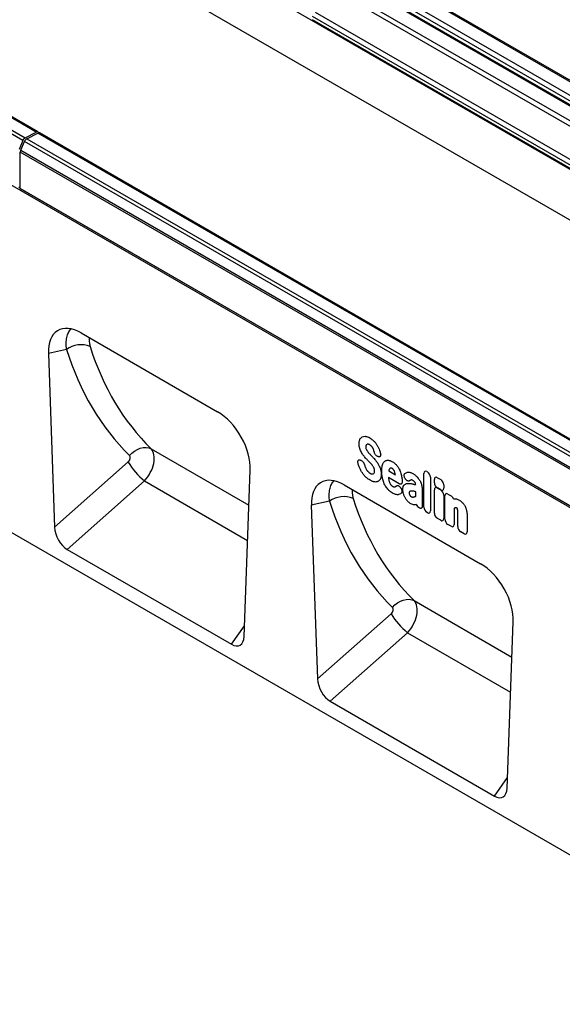
# Model space of a CAD drawing. Units: millimetres. Extents: x 154428 to 171780, y -11250 to 4700.
# Drawn here: x 158272 to 158509, y 1751 to 2182 of the extents above; entities that cross this region are included whole.
import ezdxf

# ---------------------------------------------------------------- set-up
doc = ezdxf.new("R2010")
doc.units = ezdxf.units.MM
doc.header["$LTSCALE"] = 2.5
doc.layers.add('152230', color=7, linetype='Continuous')

# ---------------------------------------------------------------- blocks, each defined once
blk = doc.blocks.new('1044516-M_003_ISOMETRIC_VIEW')
for p, q in [((-111.01, 199.21), (242.55, -4.89)), ((-171.51, 184.68), (4.91, 82.84)), ((7.28, 84.06), (-169.14, 185.91)), ((7.63, 84.09), (-168.79, 185.93)), ((4.44, 82.29), (-171.99, 184.13)), ((134.11, -3.52), (-173.41, 174)), ((-6.05, 149.44), (144.6, 62.47)), ((250.02, 20.23), (73.6, 122.08)), ((250.42, 20.29), (74, 122.13)), ((247.14, 17.82), (70.72, 119.66)), ((71.22, 120.57), (247.65, 18.72)), ((73.03, 117.51), (128.1, 85.72)), ((73.19, 117.17), (128.25, 85.38)), ((128.93, 80.62), (74.94, 111.79)), ((75.45, 112.7), (128.93, 81.82)), ((75.45, 112.7), (128.93, 81.82)), ((66.64, 109.57), (164.48, 53.08)), ((163.97, 52.17), (66.12, 108.66)), ((141.14, 64.67), (66.12, 107.98)), ((66.12, 107.98), (141.14, 64.68)), ((175.9, -101.55), (-177.3, 102.35)), ((4.91, 82.84), (7.28, 84.06)), ((5.26, 82.63), (7.64, 83.86)), ((184.06, -17.99), (7.64, 83.86)), ((184.41, -17.97), (7.99, 83.88)), ((4.44, 82.29), (3.63, 80.38)), ((3.98, 80.18), (4.79, 82.08)), ((181.21, -19.77), (4.79, 82.08)), ((5.26, 82.63), (181.69, -19.21)), ((3.9, 72.07), (3.9, 79.8)), ((180.32, -22.05), (3.9, 79.8)), ((3.98, 80.18), (180.41, -21.67)), ((3.55, 72.26), (3.9, 72.46)), ((3.9, 72.05), (3.9, 72.07)), ((3.9, 72.07), (134.11, -3.1)), ((134.11, -3.12), (3.9, 72.05)), ((16.82, 41.32), (45.89, 24.54)), ((13.73, 37.83), (9.87, 36.95)), ((9.87, 36.95), (11.2, 0)), ((31.74, 16.68), (52.57, 4.65)), ((79.26, 15.91), (79.16, 16.26)), ((80.15, 14.97), (80.05, 15)), ((11.2, 0), (26.84, 13.86)), ((76.24, 14.28), (76.37, 14.25)), ((77.13, 13.32), (77.24, 12.95)), ((51.51, -23.27), (52.85, 12.14)), ((84.53, 9.22), (82.27, 10.53)), ((82.33, 12.06), (82.31, 11.97)), ((82.31, 11.97), (83.72, 11.16)), ((83.72, 11.16), (83.7, 11.25)), ((89.81, 4.26), (89.81, 11.43)), ((90.45, 11.8), (90.55, 11.74)), ((91.19, 10.63), (91.19, 3.46)), ((92.68, 10.51), (93.39, 10.1)), ((30.33, 9.84), (13.88, -4.74)), ((30.33, 9.84), (52.28, -2.84)), ((72.8, 9.01), (101.87, -7.78)), ((84.8, 8.43), (84.83, 8.39)), ((85.86, 10.26), (85.85, 10.28)), ((88.05, 9.02), (88.05, 9.02)), ((92.04, 9.44), (92.04, 10.14)), ((94.03, 8.99), (94.03, 8.29)), ((88.05, 6.58), (88.05, 7.53)), ((89.43, 8.14), (89.43, 5.38)), ((92.04, 2.97), (92.04, 7.95)), ((93.39, 7.92), (92.68, 8.33)), ((92.68, 8.32), (93.39, 7.91)), ((94.03, 6.8), (94.03, 1.83)), ((94.26, 1.69), (94.26, 6.67)), ((94.9, 7.04), (95.6, 6.63)), ((69.71, 5.51), (65.84, 4.64)), ((65.84, 4.64), (67.18, -32.32)), ((88.18, 4.82), (87.96, 4.76)), ((96.13, 6.02), (96.42, 6.03)), ((88.83, 4.09), (88.73, 4.15)), ((90.55, 3.09), (90.45, 3.15)), ((96.24, 4), (96.24, 0.55)), ((97, 0.11), (97, 3.17)), ((98.99, 2.63), (98.99, -1.04)), ((93.39, 1.46), (92.68, 1.86)), ((95.6, 0.18), (94.9, 0.58)), ((98.35, -1.41), (97.64, -1)), ((13.88, -4.74), (48.84, -24.93)), ((87.72, -15.64), (108.55, -27.66)), ((67.18, -32.32), (82.82, -18.46)), ((107.49, -55.58), (108.83, -20.18)), ((48.84, -24.93), (51.6, -20.98)), ((86.31, -22.48), (69.86, -37.06)), ((86.31, -22.48), (108.26, -35.15)), ((69.86, -37.06), (104.82, -57.24)), ((104.82, -57.24), (107.58, -53.3))]:
    blk.add_line(p, q)
at = {"flags": 128}
for points in [[(27.13, 15.23), (27.64, 15.74), (28.2, 16.18), (28.81, 16.53), (29.44, 16.79), (30.07, 16.93), (30.67, 16.96), (31.24, 16.87), (31.74, 16.68)], [(83.11, -17.09), (83.62, -16.57), (84.18, -16.13), (84.79, -15.78), (85.42, -15.53), (86.05, -15.39), (86.65, -15.36), (87.22, -15.44), (87.72, -15.64)]]:
    blk.add_lwpolyline(points, dxfattribs=at)
for centre, radius, start, end in [((7.47, 83.81), 0.312, 17.9043, 125.8973), ((7.83, 83.56), 0.36, 64.717, 122.5168), ((5.48, 81.87), 1.12, 120.4258, 158.3231), ((5.83, 81.67), 1.12, 120.4258, 158.3231), ((4.9, 79.78), 1, 156.0905, 178.7202), ((16.81, 33.47), 5.34, 68.5133, 125.2674), ((41.61, 23.14), 17.45, 212.1441, 229.6953), ((72.79, 1.15), 5.34, 68.5133, 125.2674), ((97.59, -9.17), 17.45, 212.1441, 229.6953)]:
    blk.add_arc(centre, radius, start, end)
for centre, major_axis, ratio, start_param, end_param in [((17.05, 32.9), (-5.17, 8.93), 0.559511, 5.512317, 7.094368), ((93.55, 90.11), (62.54, 78.34), 0.695822, 2.700785, 3.067108), ((95.84, 88.35), (60.69, 74.74), 0.700244, 2.707304, 3.073628), ((45.67, 16.38), (-5.01, 8.65), 0.595821, 3.898673, 5.480725), ((26.46, 14.47), (0.628, 0.786), 0.695822, 4.468161, 6.208701), ((28.75, 12.72), (2.6, 4.27), 0.60247, 4.377848, 6.118388), ((90.59, 10.82), (-0.6, 1.04), 0.482008, 5.587631, 6.978858), ((90.41, 10.92), (-0.5, 0.866), 0.691626, 4.0169, 5.408127), ((92.82, 9.53), (-0.6, 1.04), 0.482008, 5.587631, 6.978858), ((73.03, 0.58), (-5.17, 8.93), 0.559511, 5.512317, 7.094368), ((92.82, 9.15), (-0.5, 0.866), 0.691626, 0.875307, 2.266534), ((92.82, 7.33), (-0.6, 1.04), 0.482008, 5.587631, 6.978858), ((93.25, 9.28), (-0.5, 0.866), 0.691626, 4.0169, 5.408127), ((93.25, 8.9), (-0.6, 1.04), 0.482008, 2.446038, 3.837265), ((93.25, 7.09), (-0.5, 0.866), 0.691626, 4.0169, 5.408127), ((95.04, 6.05), (-0.6, 1.04), 0.482008, 5.587631, 6.978858), ((95.46, 5.81), (-0.5, 0.866), 0.691626, 4.560845, 5.408127), ((149.53, 57.79), (62.54, 78.34), 0.695822, 2.700785, 3.067108), ((151.82, 56.04), (60.69, 74.74), 0.700244, 2.707304, 3.073628), ((88.85, 4.97), (-0.48, 0.878), 0.679773, 1.381383, 2.301907), ((90.59, 3.97), (-0.5, 0.866), 0.691626, 0.875307, 2.266534), ((90.41, 4.08), (-0.6, 1.04), 0.482008, 2.446038, 3.837265), ((92.82, 2.69), (-0.5, 0.866), 0.691626, 0.875307, 2.266534), ((14.06, -1.25), (-1.74, 3.72), 0.611223, 0.962454, 2.421523), ((93.25, 2.44), (-0.6, 1.04), 0.482008, 2.446038, 3.837265), ((95.04, 1.41), (-0.5, 0.866), 0.691626, 0.875307, 2.266534), ((95.46, 1.16), (-0.6, 1.04), 0.482008, 2.446038, 3.837265), ((97.78, -0.18), (-0.5, 0.866), 0.691626, 0.875307, 2.266534), ((98.21, -0.42), (-0.6, 1.04), 0.482008, 2.446038, 3.837265), ((101.65, -15.94), (-5.01, 8.65), 0.595821, 3.898673, 5.480725), ((84.73, -19.59), (2.6, 4.27), 0.60247, 4.377848, 6.118388), ((82.44, -17.84), (0.628, 0.786), 0.695822, 4.468161, 6.208701), ((48.65, -21.22), (-1.94, 3.93), 0.53726, 2.464589, 3.923658), ((70.04, -33.57), (-1.74, 3.72), 0.611223, 0.962454, 2.421523), ((104.63, -53.53), (-1.94, 3.93), 0.53726, 2.464589, 3.923658)]:
    blk.add_ellipse(centre, major_axis=major_axis, ratio=ratio, start_param=start_param, end_param=end_param)
for points, knots in [([(13.73, 37.83), (13.69, 38.28), (13.61, 39.19), (13.76, 40.39), (14.08, 41.42), (14.46, 41.91), (14.65, 42.15)], [0, 0, 0, 0, 0.245933, 0.498895, 0.751221, 1, 1, 1, 1]), ([(18.64, 40.27), (18.6, 40.13), (18.53, 39.81), (18.57, 39.19), (18.7, 38.69), (18.77, 38.44)], [0, 0, 0, 0, 0.282299, 0.641061, 1, 1, 1, 1]), ([(76.19, 18.7), (76.24, 18.79), (76.33, 18.95), (76.51, 19.11), (76.63, 19.18), (76.69, 19.22)], [0, 0, 0, 0, 0.41674, 0.706229, 1, 1, 1, 1]), ([(76.69, 19.22), (76.88, 19.28), (77.11, 19.35), (77.38, 19.31), (77.42, 19.31)], [0, 0, 0, 0, 0.832385, 1, 1, 1, 1]), ([(77.42, 19.31), (77.55, 19.28), (77.76, 19.24), (78.05, 19.11), (78.22, 19.02), (78.31, 18.97)], [0, 0, 0, 0, 0.441562, 0.719503, 1, 1, 1, 1]), ([(78.31, 18.97), (78.45, 18.88), (78.67, 18.74), (78.96, 18.49), (79.1, 18.35), (79.17, 18.28)], [0, 0, 0, 0, 0.490085, 0.7435662, 1, 1, 1, 1]), ([(76, 17.76), (76.01, 17.91), (76.02, 18.16), (76.09, 18.47), (76.15, 18.62), (76.19, 18.7)], [0, 0, 0, 0, 0.4294613, 0.7124204, 1, 1, 1, 1]), ([(76.18, 16.65), (76.15, 16.74), (76.08, 16.98), (76.01, 17.36), (76.01, 17.63), (76, 17.76)], [0, 0, 0, 0, 0.243937, 0.616753, 1, 1, 1, 1]), ([(77.48, 17.39), (77.47, 17.35), (77.44, 17.29), (77.42, 17.18), (77.42, 17.1), (77.42, 17.07)], [0, 0, 0, 0, 0.375095, 0.684621, 1, 1, 1, 1]), ([(77.42, 17.07), (77.42, 17.02), (77.42, 16.93), (77.45, 16.78), (77.48, 16.68), (77.5, 16.62)], [0, 0, 0, 0, 0.365716, 0.639016, 1, 1, 1, 1]), ([(77.67, 17.58), (77.63, 17.56), (77.58, 17.52), (77.52, 17.45), (77.5, 17.41), (77.48, 17.39)], [0, 0, 0, 0, 0.540597, 0.672961, 1, 1, 1, 1]), ([(77.94, 17.63), (77.91, 17.63), (77.84, 17.63), (77.75, 17.62), (77.7, 17.6), (77.67, 17.58)], [0, 0, 0, 0, 0.354457, 0.674801, 1, 1, 1, 1]), ([(78.26, 17.52), (78.22, 17.54), (78.15, 17.58), (78.04, 17.61), (77.98, 17.62), (77.94, 17.63)], [0, 0, 0, 0, 0.356466, 0.6756, 1, 1, 1, 1]), ([(78.67, 17.19), (78.63, 17.23), (78.56, 17.31), (78.42, 17.42), (78.32, 17.48), (78.26, 17.52)], [0, 0, 0, 0, 0.287182, 0.574969, 1, 1, 1, 1]), ([(78.94, 16.79), (78.92, 16.84), (78.86, 16.94), (78.77, 17.07), (78.7, 17.15), (78.67, 17.19)], [0, 0, 0, 0, 0.33509, 0.664089, 1, 1, 1, 1]), ([(79.16, 16.26), (79.13, 16.34), (79.09, 16.48), (79.01, 16.66), (78.96, 16.75), (78.94, 16.79)], [0, 0, 0, 0, 0.4944458, 0.7464779, 1, 1, 1, 1]), ([(79.17, 18.28), (79.23, 18.22), (79.35, 18.08), (79.53, 17.86), (79.71, 17.61), (79.81, 17.45), (79.86, 17.36)], [0, 0, 0, 0, 0.214, 0.492081, 0.744934, 1, 1, 1, 1]), ([(79.86, 17.36), (79.91, 17.29), (80, 17.12), (80.18, 16.78), (80.29, 16.5), (80.36, 16.33)], [0, 0, 0, 0, 0.215777, 0.493909, 1, 1, 1, 1]), ([(76.64, 15.69), (76.49, 15.96), (76.31, 16.28), (76.2, 16.61), (76.18, 16.65)], [0, 0, 0, 0, 0.869857, 1, 1, 1, 1]), ([(77.25, 14.86), (77.19, 14.93), (77.07, 15.07), (76.86, 15.34), (76.72, 15.55), (76.64, 15.69)], [0, 0, 0, 0, 0.274344, 0.549188, 1, 1, 1, 1]), ([(77.88, 14.19), (77.82, 14.25), (77.71, 14.36), (77.5, 14.59), (77.35, 14.75), (77.25, 14.86)], [0, 0, 0, 0, 0.264509, 0.529613, 1, 1, 1, 1]), ([(77.5, 16.62), (77.54, 16.55), (77.58, 16.45), (77.68, 16.29), (77.74, 16.2), (77.79, 16.13)], [0, 0, 0, 0, 0.438472, 0.55405, 1, 1, 1, 1]), ([(77.79, 16.13), (77.83, 16.06), (77.89, 15.99), (78, 15.86), (78.1, 15.74), (78.2, 15.63), (78.25, 15.58)], [0, 0, 0, 0, 0.337436, 0.383447, 0.691105, 1, 1, 1, 1]), ([(78.25, 15.58), (78.3, 15.52), (78.41, 15.41), (78.61, 15.19), (78.76, 15.04), (78.85, 14.94)], [0, 0, 0, 0, 0.269976, 0.537913, 1, 1, 1, 1]), ([(78.85, 14.94), (78.91, 14.88), (78.96, 14.82), (79.08, 14.7), (79.24, 14.53), (79.39, 14.35), (79.49, 14.23)], [0, 0, 0, 0, 0.250845, 0.261297, 0.522222, 1, 1, 1, 1]), ([(80.05, 15), (79.98, 15.02), (79.83, 15.07), (79.61, 15.25), (79.43, 15.48), (79.32, 15.71), (79.28, 15.85), (79.26, 15.91)], [0, 0, 0, 0, 0.2273128, 0.4555036, 0.6665065, 0.8714918, 1, 1, 1, 1]), ([(80.56, 15.7), (80.58, 15.6), (80.62, 15.41), (80.58, 15.17), (80.48, 15.02), (80.33, 14.95), (80.21, 14.97), (80.15, 14.97)], [0, 0, 0, 0, 0.216303, 0.433536, 0.632124, 0.821893, 1, 1, 1, 1]), ([(80.36, 16.33), (80.39, 16.25), (80.42, 16.15), (80.49, 15.94), (80.53, 15.8), (80.56, 15.7)], [0, 0, 0, 0, 0.363952, 0.498936, 1, 1, 1, 1]), ([(75.78, 13.61), (75.76, 13.71), (75.73, 13.9), (75.78, 14.13), (75.89, 14.27), (76.05, 14.32), (76.18, 14.3), (76.24, 14.28)], [0, 0, 0, 0, 0.215113, 0.43116, 0.628395, 0.816446, 1, 1, 1, 1]), ([(76.02, 12.82), (75.97, 12.95), (75.88, 13.22), (75.81, 13.48), (75.78, 13.61)], [0, 0, 0, 0, 0.49678, 1, 1, 1, 1]), ([(76.6, 11.68), (76.56, 11.75), (76.45, 11.92), (76.29, 12.21), (76.14, 12.52), (76.06, 12.72), (76.02, 12.82)], [0, 0, 0, 0, 0.193287, 0.491484, 0.744688, 1, 1, 1, 1]), ([(76.37, 14.25), (76.44, 14.22), (76.59, 14.15), (76.81, 13.95), (76.99, 13.7), (77.08, 13.49), (77.12, 13.36), (77.13, 13.32)], [0, 0, 0, 0, 0.238232, 0.477391, 0.693825, 0.906142, 1, 1, 1, 1]), ([(77.24, 12.95), (77.27, 12.88), (77.3, 12.79), (77.37, 12.64), (77.43, 12.51), (77.5, 12.39), (77.53, 12.33)], [0, 0, 0, 0, 0.362882, 0.429107, 0.713373, 1, 1, 1, 1]), ([(78.47, 13.56), (78.42, 13.62), (78.31, 13.73), (78.11, 13.94), (77.97, 14.09), (77.88, 14.19)], [0, 0, 0, 0, 0.275024, 0.55038, 1, 1, 1, 1]), ([(78.93, 13), (78.88, 13.07), (78.83, 13.14), (78.73, 13.27), (78.62, 13.4), (78.52, 13.51), (78.47, 13.56)], [0, 0, 0, 0, 0.336088, 0.382645, 0.690632, 1, 1, 1, 1]), ([(79.22, 12.48), (79.2, 12.53), (79.16, 12.62), (79.07, 12.8), (78.98, 12.92), (78.93, 13)], [0, 0, 0, 0, 0.263506, 0.527263, 1, 1, 1, 1]), ([(79.49, 14.23), (79.55, 14.16), (79.67, 14.01), (79.87, 13.73), (80.01, 13.51), (80.1, 13.37)], [0, 0, 0, 0, 0.267586, 0.535274, 1, 1, 1, 1]), ([(80.1, 13.37), (80.15, 13.29), (80.24, 13.12), (80.4, 12.78), (80.49, 12.53), (80.55, 12.37)], [0, 0, 0, 0, 0.265361, 0.53071, 1, 1, 1, 1]), ([(80.84, 11.89), (80.84, 12.04), (80.85, 12.35), (80.89, 12.82), (80.96, 13.11), (81, 13.25)], [0, 0, 0, 0, 0.309494, 0.652663, 1, 1, 1, 1]), ([(81, 13.25), (81.05, 13.38), (81.13, 13.59), (81.29, 13.85), (81.42, 13.97), (81.48, 14.03)], [0, 0, 0, 0, 0.4037066, 0.699326, 1, 1, 1, 1]), ([(81.48, 14.03), (81.56, 14.08), (81.7, 14.18), (81.96, 14.24), (82.14, 14.24), (82.23, 14.23)], [0, 0, 0, 0, 0.36079, 0.676337, 1, 1, 1, 1]), ([(82.23, 14.23), (82.35, 14.21), (82.55, 14.18), (82.85, 14.06), (83.03, 13.96), (83.12, 13.92)], [0, 0, 0, 0, 0.415108, 0.705734, 1, 1, 1, 1]), ([(83.12, 13.92), (83.24, 13.84), (83.46, 13.7), (83.83, 13.39), (84.05, 13.11), (84.19, 12.93)], [0, 0, 0, 0, 0.318162, 0.579934, 1, 1, 1, 1]), ([(84.19, 12.93), (84.23, 12.87), (84.33, 12.73), (84.49, 12.46), (84.67, 12.11), (84.77, 11.83), (84.83, 11.68)], [0, 0, 0, 0, 0.176045, 0.346036, 0.669097, 1, 1, 1, 1]), ([(77.4, 10.71), (77.34, 10.76), (77.2, 10.9), (77, 11.14), (76.79, 11.4), (76.67, 11.58), (76.6, 11.68)], [0, 0, 0, 0, 0.19391, 0.492313, 0.745089, 1, 1, 1, 1]), ([(78.35, 9.98), (78.22, 10.06), (77.99, 10.2), (77.67, 10.45), (77.49, 10.62), (77.4, 10.71)], [0, 0, 0, 0, 0.414596, 0.705715, 1, 1, 1, 1]), ([(77.53, 12.33), (77.57, 12.26), (77.63, 12.17), (77.72, 12.04), (77.8, 11.94), (77.87, 11.86), (77.91, 11.82)], [0, 0, 0, 0, 0.383913, 0.4923, 0.745145, 1, 1, 1, 1]), ([(77.91, 11.82), (77.96, 11.76), (78.05, 11.67), (78.2, 11.55), (78.3, 11.49), (78.36, 11.45)], [0, 0, 0, 0, 0.3837796, 0.6165913, 1, 1, 1, 1]), ([(78.36, 11.45), (78.4, 11.43), (78.47, 11.39), (78.6, 11.34), (78.68, 11.33), (78.72, 11.32)], [0, 0, 0, 0, 0.301899, 0.60388, 1, 1, 1, 1]), ([(78.72, 11.32), (78.78, 11.32), (78.85, 11.32), (78.95, 11.33), (79, 11.35), (79.03, 11.37)], [0, 0, 0, 0, 0.482981, 0.611493, 1, 1, 1, 1]), ([(79.03, 11.37), (79.1, 11.41), (79.18, 11.47), (79.23, 11.56), (79.24, 11.58)], [0, 0, 0, 0, 0.812331, 1, 1, 1, 1]), ([(79.31, 11.95), (79.31, 12.02), (79.3, 12.13), (79.27, 12.31), (79.24, 12.42), (79.22, 12.48)], [0, 0, 0, 0, 0.3966741, 0.6931986, 1, 1, 1, 1]), ([(79.24, 11.58), (79.26, 11.63), (79.29, 11.7), (79.31, 11.83), (79.31, 11.9), (79.31, 11.95)], [0, 0, 0, 0, 0.483315, 0.654579, 1, 1, 1, 1]), ([(80.72, 11.23), (80.72, 11.07), (80.71, 10.81), (80.64, 10.48), (80.57, 10.32), (80.54, 10.24)], [0, 0, 0, 0, 0.43129, 0.713419, 1, 1, 1, 1]), ([(80.55, 12.37), (80.57, 12.3), (80.61, 12.16), (80.67, 11.9), (80.72, 11.59), (80.72, 11.35), (80.72, 11.23)], [0, 0, 0, 0, 0.1906521, 0.3302154, 0.6621238, 1, 1, 1, 1]), ([(81, 10.33), (80.97, 10.5), (80.9, 10.82), (80.85, 11.34), (80.84, 11.69), (80.84, 11.89)], [0, 0, 0, 0, 0.3043, 0.608507, 1, 1, 1, 1]), ([(82.27, 10.53), (82.27, 10.44), (82.29, 10.26), (82.32, 10.08), (82.34, 9.99)], [0, 0, 0, 0, 0.498097, 1, 1, 1, 1]), ([(82.5, 12.41), (82.48, 12.39), (82.45, 12.34), (82.38, 12.22), (82.35, 12.12), (82.33, 12.06)], [0, 0, 0, 0, 0.248774, 0.497528, 1, 1, 1, 1]), ([(82.75, 12.56), (82.72, 12.55), (82.66, 12.54), (82.57, 12.49), (82.53, 12.44), (82.5, 12.41)], [0, 0, 0, 0, 0.323034, 0.658181, 1, 1, 1, 1]), ([(83.06, 12.48), (83.03, 12.49), (82.96, 12.53), (82.86, 12.56), (82.79, 12.56), (82.75, 12.56)], [0, 0, 0, 0, 0.315461, 0.600771, 1, 1, 1, 1]), ([(83.32, 12.24), (83.3, 12.27), (83.24, 12.35), (83.15, 12.42), (83.09, 12.46), (83.06, 12.48)], [0, 0, 0, 0, 0.29348, 0.766165, 1, 1, 1, 1]), ([(83.55, 11.8), (83.53, 11.85), (83.49, 11.95), (83.41, 12.1), (83.35, 12.19), (83.32, 12.24)], [0, 0, 0, 0, 0.328758, 0.66153, 1, 1, 1, 1]), ([(83.7, 11.25), (83.7, 11.25), (83.68, 11.34), (83.64, 11.53), (83.58, 11.71), (83.55, 11.8)], [0, 0, 0, 0, 0.020439, 0.510588, 1, 1, 1, 1]), ([(84.83, 11.68), (84.88, 11.51), (84.98, 11.21), (85.07, 10.78), (85.11, 10.52), (85.12, 10.39)], [0, 0, 0, 0, 0.389374, 0.693226, 1, 1, 1, 1]), ([(85.85, 10.28), (85.8, 10.37), (85.68, 10.55), (85.59, 10.84), (85.58, 11.1), (85.63, 11.3), (85.71, 11.37), (85.75, 11.41)], [0, 0, 0, 0, 0.213993, 0.428978, 0.624245, 0.810851, 1, 1, 1, 1]), ([(85.75, 11.41), (85.84, 11.47), (86.02, 11.59), (86.23, 11.65), (86.33, 11.68)], [0, 0, 0, 0, 0.495714, 1, 1, 1, 1]), ([(86.33, 11.68), (86.38, 11.69), (86.47, 11.7), (86.66, 11.7), (86.98, 11.65), (87.28, 11.5), (87.48, 11.4)], [0, 0, 0, 0, 0.146357, 0.256894, 0.513384, 1, 1, 1, 1]), ([(87.48, 11.4), (87.55, 11.35), (87.69, 11.27), (87.9, 11.11), (88.03, 10.99), (88.1, 10.93)], [0, 0, 0, 0, 0.333368, 0.665432, 1, 1, 1, 1]), ([(88.1, 10.93), (88.16, 10.88), (88.22, 10.82), (88.35, 10.68), (88.52, 10.5), (88.65, 10.32), (88.73, 10.21)], [0, 0, 0, 0, 0.249188, 0.297814, 0.595496, 1, 1, 1, 1]), ([(69.71, 5.51), (69.67, 5.96), (69.59, 6.88), (69.74, 8.07), (70.06, 9.11), (70.44, 9.59), (70.63, 9.84)], [0, 0, 0, 0, 0.245933, 0.498895, 0.751221, 1, 1, 1, 1]), ([(79.26, 9.62), (79.21, 9.63), (79.08, 9.66), (78.86, 9.73), (78.61, 9.83), (78.44, 9.93), (78.35, 9.98)], [0, 0, 0, 0, 0.189916, 0.432288, 0.714914, 1, 1, 1, 1]), ([(80.03, 9.7), (79.98, 9.68), (79.89, 9.65), (79.72, 9.61), (79.52, 9.59), (79.35, 9.61), (79.26, 9.62)], [0, 0, 0, 0, 0.198469, 0.394866, 0.695247, 1, 1, 1, 1]), ([(80.54, 10.24), (80.51, 10.2), (80.46, 10.1), (80.35, 9.95), (80.21, 9.81), (80.09, 9.74), (80.03, 9.7)], [0, 0, 0, 0, 0.198429, 0.420472, 0.708014, 1, 1, 1, 1]), ([(81.48, 9), (81.41, 9.16), (81.26, 9.45), (81.11, 9.9), (81.04, 10.19), (81, 10.33)], [0, 0, 0, 0, 0.352978, 0.674118, 1, 1, 1, 1]), ([(82.23, 7.93), (82.14, 8.04), (81.95, 8.25), (81.69, 8.61), (81.55, 8.87), (81.48, 9)], [0, 0, 0, 0, 0.331347, 0.661344, 1, 1, 1, 1]), ([(82.34, 9.99), (82.36, 9.91), (82.38, 9.81), (82.43, 9.65), (82.48, 9.51), (82.53, 9.4), (82.55, 9.35)], [0, 0, 0, 0, 0.353727, 0.491406, 0.743707, 1, 1, 1, 1]), ([(82.55, 9.35), (82.59, 9.27), (82.64, 9.18), (82.74, 9.04), (82.79, 8.98), (82.83, 8.94)], [0, 0, 0, 0, 0.50713, 0.671287, 1, 1, 1, 1]), ([(82.83, 8.94), (82.88, 8.89), (82.96, 8.81), (83.08, 8.72), (83.14, 8.68), (83.19, 8.65)], [0, 0, 0, 0, 0.482229, 0.65226, 1, 1, 1, 1]), ([(83.19, 8.65), (83.22, 8.63), (83.28, 8.6), (83.36, 8.58), (83.4, 8.58), (83.42, 8.57)], [0, 0, 0, 0, 0.490342, 0.743778, 1, 1, 1, 1]), ([(83.42, 8.57), (83.45, 8.57), (83.51, 8.57), (83.59, 8.58), (83.64, 8.59), (83.66, 8.6)], [0, 0, 0, 0, 0.396311, 0.697224, 1, 1, 1, 1]), ([(83.66, 8.6), (83.69, 8.61), (83.74, 8.62), (83.81, 8.66), (83.86, 8.7), (83.88, 8.71)], [0, 0, 0, 0, 0.347193, 0.672704, 1, 1, 1, 1]), ([(83.88, 8.71), (83.88, 8.71), (83.9, 8.73), (83.91, 8.75), (83.93, 8.76)], [0, 0, 0, 0, 0.003806, 1, 1, 1, 1]), ([(83.93, 8.76), (83.98, 8.8), (84.08, 8.87), (84.29, 8.85), (84.5, 8.74), (84.67, 8.59), (84.76, 8.47), (84.8, 8.43)], [0, 0, 0, 0, 0.230023, 0.460931, 0.674751, 0.883672, 1, 1, 1, 1]), ([(85.17, 9.59), (85.16, 9.5), (85.15, 9.34), (85.04, 9.18), (84.87, 9.11), (84.7, 9.14), (84.58, 9.2), (84.53, 9.22)], [0, 0, 0, 0, 0.223784, 0.448478, 0.654008, 0.85266, 1, 1, 1, 1]), ([(84.83, 8.39), (84.89, 8.3), (85.01, 8.12), (85.11, 7.83), (85.13, 7.57), (85.09, 7.38), (85.03, 7.3), (85.01, 7.27)], [0, 0, 0, 0, 0.228289, 0.457569, 0.663072, 0.863632, 1, 1, 1, 1]), ([(85.12, 10.39), (85.14, 10.26), (85.17, 9.98), (85.17, 9.72), (85.17, 9.59)], [0, 0, 0, 0, 0.49874, 1, 1, 1, 1]), ([(85.32, 7.95), (85.32, 8.08), (85.33, 8.33), (85.42, 8.7), (85.55, 8.88), (85.63, 8.99)], [0, 0, 0, 0, 0.316521, 0.577056, 1, 1, 1, 1]), ([(85.63, 8.99), (85.71, 9.05), (85.85, 9.17), (86.1, 9.27), (86.27, 9.3), (86.35, 9.31)], [0, 0, 0, 0, 0.3919174, 0.6935914, 1, 1, 1, 1]), ([(86.73, 9.87), (86.68, 9.84), (86.57, 9.78), (86.36, 9.81), (86.15, 9.94), (85.98, 10.1), (85.89, 10.22), (85.86, 10.26)], [0, 0, 0, 0, 0.230048, 0.460984, 0.674781, 0.883697, 1, 1, 1, 1]), ([(86.35, 9.31), (86.4, 9.31), (86.51, 9.32), (86.72, 9.31), (86.96, 9.29), (87.15, 9.25), (87.24, 9.23)], [0, 0, 0, 0, 0.182815, 0.397584, 0.698026, 1, 1, 1, 1]), ([(87.01, 10.02), (86.96, 10), (86.86, 9.96), (86.78, 9.9), (86.73, 9.87)], [0, 0, 0, 0, 0.497782, 1, 1, 1, 1]), ([(87.48, 9.93), (87.4, 9.97), (87.27, 10.03), (87.12, 10.05), (87.05, 10.03), (87.01, 10.02)], [0, 0, 0, 0, 0.49054, 0.740455, 1, 1, 1, 1]), ([(87.24, 9.23), (87.3, 9.21), (87.41, 9.18), (87.64, 9.13), (87.85, 9.07), (88.01, 9.03), (88.05, 9.02)], [0, 0, 0, 0, 0.210905, 0.423563, 0.846996, 1, 1, 1, 1]), ([(87.92, 9.52), (87.89, 9.56), (87.81, 9.67), (87.66, 9.81), (87.54, 9.89), (87.48, 9.93)], [0, 0, 0, 0, 0.223121, 0.624384, 1, 1, 1, 1]), ([(88.05, 9.02), (88.05, 9.09), (88.04, 9.2), (88, 9.38), (87.94, 9.48), (87.92, 9.52)], [0, 0, 0, 0, 0.399111, 0.733582, 1, 1, 1, 1]), ([(88.73, 10.21), (88.78, 10.14), (88.84, 10.05), (88.94, 9.88), (89.07, 9.63), (89.17, 9.39), (89.23, 9.25)], [0, 0, 0, 0, 0.2305227, 0.2838952, 0.566845, 1, 1, 1, 1]), ([(89.23, 9.25), (89.25, 9.18), (89.29, 9.08), (89.35, 8.86), (89.41, 8.55), (89.42, 8.29), (89.43, 8.14)], [0, 0, 0, 0, 0.1975059, 0.2483852, 0.5790755, 1, 1, 1, 1]), ([(74.62, 7.96), (74.58, 7.82), (74.5, 7.5), (74.55, 6.87), (74.68, 6.37), (74.75, 6.12)], [0, 0, 0, 0, 0.282338, 0.635778, 1, 1, 1, 1]), ([(83.12, 7.22), (82.97, 7.32), (82.74, 7.46), (82.45, 7.71), (82.3, 7.86), (82.23, 7.93)], [0, 0, 0, 0, 0.490414, 0.743887, 1, 1, 1, 1]), ([(84.39, 6.91), (84.34, 6.9), (84.25, 6.88), (84.04, 6.89), (83.68, 6.94), (83.34, 7.11), (83.12, 7.22)], [0, 0, 0, 0, 0.131449, 0.253719, 0.50715, 1, 1, 1, 1]), ([(85.01, 7.27), (84.94, 7.2), (84.77, 7.02), (84.54, 6.95), (84.39, 6.91)], [0, 0, 0, 0, 0.389134, 1, 1, 1, 1]), ([(85.45, 7.1), (85.42, 7.19), (85.37, 7.38), (85.33, 7.67), (85.32, 7.86), (85.32, 7.95)], [0, 0, 0, 0, 0.316297, 0.65502, 1, 1, 1, 1]), ([(85.8, 6.27), (85.75, 6.36), (85.66, 6.54), (85.54, 6.82), (85.48, 7), (85.45, 7.1)], [0, 0, 0, 0, 0.3310584, 0.6630773, 1, 1, 1, 1]), ([(86.76, 7.56), (86.74, 7.54), (86.7, 7.51), (86.66, 7.4), (86.65, 7.31), (86.65, 7.26)], [0, 0, 0, 0, 0.226894, 0.621355, 1, 1, 1, 1]), ([(86.65, 7.26), (86.65, 7.24), (86.65, 7.2), (86.66, 7.13), (86.68, 7.08), (86.68, 7.05)], [0, 0, 0, 0, 0.2433673, 0.6159512, 1, 1, 1, 1]), ([(86.68, 7.05), (86.7, 7.01), (86.71, 6.95), (86.75, 6.87), (86.77, 6.83), (86.78, 6.81)], [0, 0, 0, 0, 0.492568, 0.744698, 1, 1, 1, 1]), ([(87.13, 7.67), (87.06, 7.67), (86.96, 7.66), (86.84, 7.61), (86.78, 7.58), (86.76, 7.56)], [0, 0, 0, 0, 0.491719, 0.744548, 1, 1, 1, 1]), ([(86.78, 6.81), (86.8, 6.78), (86.82, 6.73), (86.87, 6.67), (86.89, 6.64), (86.9, 6.62)], [0, 0, 0, 0, 0.49051, 0.744032, 1, 1, 1, 1]), ([(86.9, 6.62), (86.9, 6.62), (86.91, 6.61), (86.93, 6.59), (86.98, 6.55), (87.01, 6.53), (87.03, 6.52)], [0, 0, 0, 0, 0.0048333, 0.2433095, 0.5620358, 1, 1, 1, 1]), ([(87.03, 6.52), (87.07, 6.5), (87.13, 6.46), (87.23, 6.43), (87.28, 6.42), (87.31, 6.41)], [0, 0, 0, 0, 0.4035772, 0.7003416, 1, 1, 1, 1]), ([(87.67, 7.62), (87.61, 7.63), (87.49, 7.65), (87.31, 7.67), (87.19, 7.67), (87.13, 7.67)], [0, 0, 0, 0, 0.331555, 0.66518, 1, 1, 1, 1]), ([(87.31, 6.41), (87.36, 6.4), (87.43, 6.39), (87.53, 6.39), (87.58, 6.4), (87.61, 6.4)], [0, 0, 0, 0, 0.529756, 0.655628, 1, 1, 1, 1]), ([(87.61, 6.4), (87.66, 6.41), (87.72, 6.42), (87.81, 6.45), (87.85, 6.46), (87.89, 6.48)], [0, 0, 0, 0, 0.508484, 0.586661, 1, 1, 1, 1]), ([(88.05, 7.53), (87.99, 7.54), (87.87, 7.57), (87.74, 7.6), (87.67, 7.62)], [0, 0, 0, 0, 0.4502114, 1, 1, 1, 1]), ([(87.89, 6.48), (87.91, 6.49), (87.97, 6.52), (88.02, 6.56), (88.05, 6.58)], [0, 0, 0, 0, 0.436673, 1, 1, 1, 1]), ([(86.33, 5.53), (86.27, 5.6), (86.14, 5.75), (85.96, 6), (85.85, 6.18), (85.8, 6.27)], [0, 0, 0, 0, 0.332326, 0.663223, 1, 1, 1, 1]), ([(87, 4.98), (86.93, 5.03), (86.78, 5.12), (86.55, 5.3), (86.41, 5.45), (86.33, 5.53)], [0, 0, 0, 0, 0.321331, 0.657078, 1, 1, 1, 1]), ([(87.96, 4.76), (87.91, 4.76), (87.84, 4.74), (87.67, 4.74), (87.41, 4.78), (87.16, 4.9), (87, 4.98)], [0, 0, 0, 0, 0.173693, 0.269317, 0.534418, 1, 1, 1, 1]), ([(89.46, 4.58), (89.46, 4.49), (89.48, 4.3), (89.4, 4.1), (89.25, 3.99), (89.07, 3.98), (88.93, 4.03), (88.84, 4.08), (88.83, 4.09)], [0, 0, 0, 0, 0.207912, 0.417055, 0.601184, 0.773295, 0.957729, 1, 1, 1, 1]), ([(89.43, 5.38), (89.43, 5.38), (89.43, 5.31), (89.43, 5.16), (89.44, 4.96), (89.44, 4.82), (89.44, 4.75)], [0, 0, 0, 0, 0.016276, 0.344184, 0.672092, 1, 1, 1, 1]), ([(89.44, 4.75), (89.44, 4.75), (89.45, 4.7), (89.45, 4.64), (89.46, 4.58)], [0, 0, 0, 0, 0.0014063, 1, 1, 1, 1]), ([(96.42, 6.03), (96.53, 6.02), (96.73, 6), (97.05, 5.9), (97.25, 5.79), (97.35, 5.74)], [0, 0, 0, 0, 0.372311, 0.682946, 1, 1, 1, 1]), ([(97.35, 5.74), (97.43, 5.69), (97.55, 5.61), (97.73, 5.47), (97.83, 5.38), (97.88, 5.33)], [0, 0, 0, 0, 0.407535, 0.702761, 1, 1, 1, 1]), ([(97.88, 5.33), (97.94, 5.28), (98.01, 5.21), (98.14, 5.06), (98.28, 4.89), (98.38, 4.73), (98.43, 4.64)], [0, 0, 0, 0, 0.275771, 0.353313, 0.673308, 1, 1, 1, 1]), ([(98.43, 4.64), (98.48, 4.57), (98.53, 4.48), (98.63, 4.28), (98.73, 4.06), (98.8, 3.85), (98.83, 3.74)], [0, 0, 0, 0, 0.249272, 0.316285, 0.655087, 1, 1, 1, 1]), ([(96.51, 4.1), (96.47, 4.09), (96.37, 4.06), (96.29, 4.02), (96.24, 4)], [0, 0, 0, 0, 0.498614, 1, 1, 1, 1]), ([(96.81, 4.05), (96.77, 4.07), (96.7, 4.1), (96.6, 4.12), (96.54, 4.11), (96.51, 4.1)], [0, 0, 0, 0, 0.406855, 0.657284, 1, 1, 1, 1]), ([(96.89, 3.99), (96.89, 3.99), (96.89, 3.99), (96.89, 3.99), (96.89, 3.99), (96.89, 3.99), (96.89, 3.99), (96.89, 3.99), (96.89, 3.99), (96.89, 3.99), (96.88, 4), (96.88, 4), (96.88, 4), (96.88, 4), (96.88, 4), (96.88, 4), (96.88, 4), (96.87, 4), (96.87, 4.01), (96.87, 4.01), (96.87, 4.01), (96.87, 4.01), (96.86, 4.01), (96.86, 4.01), (96.86, 4.02), (96.86, 4.02), (96.85, 4.02), (96.85, 4.02), (96.85, 4.02), (96.85, 4.02), (96.84, 4.03), (96.84, 4.03), (96.84, 4.03), (96.83, 4.03), (96.83, 4.04), (96.83, 4.04), (96.82, 4.04), (96.82, 4.04), (96.82, 4.04), (96.81, 4.04), (96.81, 4.05)], [0, 0, 0, 0, 0.007193, 0.015536, 0.023879, 0.040565, 0.048908, 0.065594, 0.08228, 0.098966, 0.115652, 0.132338, 0.149024, 0.16571, 0.182396, 0.199081, 0.215767, 0.249139, 0.265825, 0.282511, 0.315883, 0.332568, 0.36594, 0.399312, 0.432684, 0.466055, 0.499427, 0.532798, 0.56617, 0.599541, 0.632913, 0.666284, 0.699656, 0.7664, 0.799771, 0.833142, 0.866514, 0.933257, 0.966629, 1, 1, 1, 1]), ([(96.96, 3.83), (96.95, 3.84), (96.95, 3.86), (96.94, 3.89), (96.93, 3.91), (96.92, 3.94), (96.91, 3.96), (96.9, 3.98), (96.89, 3.99)], [0, 0, 0, 0, 0.19027, 0.381644, 0.541282, 0.702006, 0.850505, 1, 1, 1, 1]), ([(96.99, 3.54), (96.99, 3.58), (96.99, 3.65), (96.97, 3.75), (96.96, 3.8), (96.96, 3.83)], [0, 0, 0, 0, 0.493956, 0.746254, 1, 1, 1, 1]), ([(97, 3.17), (97, 3.21), (97, 3.28), (96.99, 3.4), (96.99, 3.49), (96.99, 3.54)], [0, 0, 0, 0, 0.286089, 0.572177, 1, 1, 1, 1]), ([(98.83, 3.74), (98.85, 3.66), (98.88, 3.57), (98.93, 3.34), (98.98, 3.03), (98.98, 2.76), (98.99, 2.63)], [0, 0, 0, 0, 0.195823, 0.2396, 0.615806, 1, 1, 1, 1])]:
    blk.add_open_spline(points, degree=3, knots=knots)

msp = doc.modelspace()

# ---------------------------------------------------------------- block references
at = {"layer": '152230', "xscale": 2.054569374903767, "yscale": 2.054569374903767, "zscale": 2.054569374903767}
msp.add_blockref('1044516-M_003_ISOMETRIC_VIEW', (158264.27, 1959.71), dxfattribs=at)

doc.saveas('drawing.dxf')
